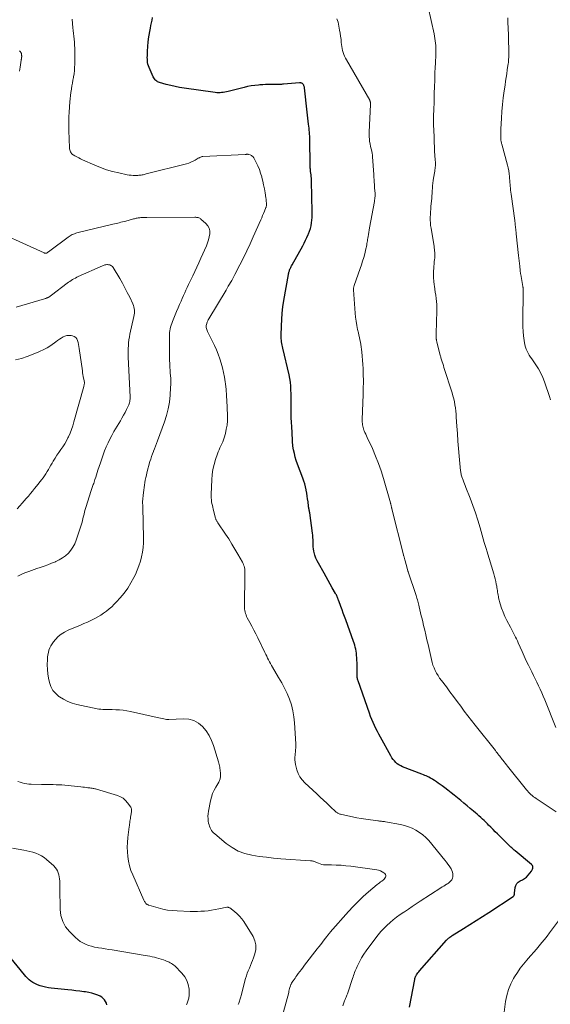
# Model space of a CAD drawing. Units: feet. Extents: x 1990000 to 1995033, y 525000 to 530007.
# Drawn here: x 1990942 to 1991086, y 527384 to 527652 of the extents above; entities that cross this region are included whole.
import ezdxf

# ---------------------------------------------------------------- set-up
doc = ezdxf.new("R2010")
doc.units = ezdxf.units.FT
doc.header["$LTSCALE"] = 100
doc.header["$MEASUREMENT"] = 0
doc.layers.add('CONTOUR INDEX', color=32, linetype='Continuous', lineweight=25)
doc.layers.add('CONTOUR INTERMEDIATE', color=40, linetype='Continuous', lineweight=15)

msp = doc.modelspace()

# ---------------------------------------------------------------- linework, layer by layer
at = {"layer": 'CONTOUR INDEX', "flags": 128}
for points, elevation in [([(1991047.61, 527383.47), (1991049, 527391), (1991049.02, 527391.12), (1991049.05, 527391.24), (1991049.07, 527391.36), (1991049.1, 527391.47), (1991049.14, 527391.59), (1991049.18, 527391.7), (1991049.24, 527391.81), (1991049.3, 527391.91), (1991049.53, 527392.28), (1991049.71, 527392.57), (1991049.9, 527392.84), (1991050.11, 527393.11), (1991050.33, 527393.37), (1991057.64, 527401.67), (1991057.82, 527401.86), (1991057.99, 527402.04), (1991058.18, 527402.21), (1991058.38, 527402.37), (1991058.58, 527402.52), (1991058.79, 527402.67), (1991059, 527402.82), (1991059.21, 527402.95), (1991062.27, 527404.85), (1991064.01, 527405.94), (1991065.75, 527407.04), (1991067.47, 527408.15), (1991069.19, 527409.28), (1991075.75, 527413.6), (1991075.81, 527413.64), (1991075.86, 527413.68), (1991075.91, 527413.72), (1991075.95, 527413.77), (1991075.99, 527413.82), (1991076.03, 527413.87), (1991076.05, 527413.93), (1991076.07, 527413.99), (1991076.09, 527414.07), (1991076.11, 527414.18), (1991076.13, 527414.28), (1991076.15, 527414.39), (1991076.16, 527414.49), (1991076.3, 527416.01), (1991076.47, 527416.61), (1991076.74, 527417.12), (1991077.17, 527417.52), (1991077.7, 527417.84), (1991078.31, 527418.12), (1991078.87, 527418.46), (1991079.37, 527418.89), (1991079.83, 527419.37), (1991080.74, 527420.5), (1991080.87, 527420.69), (1991080.97, 527420.88), (1991081.06, 527421.08), (1991081.12, 527421.29), (1991081.16, 527421.48), (1991081.17, 527421.6), (1991081.17, 527421.72), (1991081.13, 527421.84), (1991081.08, 527421.95), (1991081.01, 527422.05), (1991080.93, 527422.15), (1991080.85, 527422.24), (1991080.75, 527422.33), (1991076.31, 527426.05), (1991076.08, 527426.24), (1991075.85, 527426.43), (1991075.63, 527426.63), (1991075.4, 527426.82), (1991075.18, 527427.02), (1991074.96, 527427.22), (1991074.75, 527427.43), (1991074.53, 527427.63), (1991071.5, 527430.63), (1991070.9, 527431.23), (1991070.3, 527431.83), (1991069.7, 527432.43), (1991069.11, 527433.04), (1991068.82, 527433.34), (1991068.37, 527433.8), (1991067.91, 527434.25), (1991067.44, 527434.69), (1991066.96, 527435.13), (1991066.48, 527435.56), (1991066, 527435.99), (1991065.51, 527436.41), (1991065.01, 527436.82), (1991064.11, 527437.58), (1991063.25, 527438.29), (1991062.38, 527439.01), (1991061.52, 527439.72), (1991060.66, 527440.43), (1991060.61, 527440.47), (1991059.77, 527441.15), (1991058.91, 527441.83), (1991058.05, 527442.5), (1991057.18, 527443.15), (1991056.47, 527443.68), (1991055.94, 527444.06), (1991055.42, 527444.43), (1991054.89, 527444.8), (1991054.35, 527445.16), (1991053.97, 527445.42), (1991053.62, 527445.64), (1991053.26, 527445.85), (1991052.89, 527446.04), (1991052.52, 527446.23), (1991052.14, 527446.4), (1991051.76, 527446.57), (1991051.37, 527446.73), (1991050.98, 527446.88), (1991045.72, 527448.93), (1991045.22, 527449.16), (1991044.73, 527449.43), (1991044.28, 527449.75), (1991043.86, 527450.1), (1991043.47, 527450.5), (1991043.11, 527450.92), (1991042.79, 527451.38), (1991042.5, 527451.85), (1991039.7, 527456.96), (1991039.27, 527457.75), (1991038.86, 527458.55), (1991038.46, 527459.35), (1991038.07, 527460.16), (1991037.7, 527460.97), (1991037.34, 527461.79), (1991037.02, 527462.63), (1991036.71, 527463.47), (1991033.63, 527472.26), (1991033.55, 527472.49), (1991033.49, 527472.72), (1991033.44, 527472.96), (1991033.4, 527473.2), (1991033.37, 527473.45), (1991033.35, 527473.69), (1991033.34, 527473.93), (1991033.34, 527474.18), (1991033.35, 527474.61), (1991033.36, 527475.07), (1991033.36, 527475.53), (1991033.35, 527476), (1991033.34, 527476.46), (1991033.25, 527478.68), (1991033.22, 527479.23), (1991033.16, 527479.79), (1991033.08, 527480.34), (1991032.97, 527480.89), (1991032.84, 527481.43), (1991032.7, 527481.97), (1991032.54, 527482.51), (1991032.36, 527483.04), (1991030.24, 527488.94), (1991029.92, 527489.84), (1991029.59, 527490.73), (1991029.26, 527491.63), (1991028.93, 527492.52), (1991028.35, 527494.08), (1991028.3, 527494.19), (1991028.26, 527494.3), (1991028.22, 527494.42), (1991028.18, 527494.53), (1991028.12, 527494.73), (1991028.11, 527494.74), (1991028.11, 527494.76), (1991028.1, 527494.78), (1991028.1, 527494.79), (1991028.08, 527494.86), (1991028.07, 527494.87), (1991028.07, 527494.89), (1991028.06, 527494.9), (1991028.05, 527494.92), (1991027.89, 527495.29), (1991027.8, 527495.48), (1991027.7, 527495.68), (1991027.6, 527495.87), (1991027.5, 527496.06), (1991026.59, 527497.66), (1991026.04, 527498.65), (1991025.48, 527499.63), (1991024.91, 527500.62), (1991024.35, 527501.6), (1991022.81, 527504.29), (1991022.45, 527505), (1991022.13, 527505.72), (1991021.89, 527506.47), (1991021.69, 527507.24), (1991021.61, 527507.59), (1991021.51, 527508.2), (1991021.42, 527508.82), (1991021.38, 527509.43), (1991021.36, 527510.06), (1991021.35, 527510.68), (1991021.32, 527511.3), (1991021.27, 527511.92), (1991021.2, 527512.54), (1991020.45, 527518.03), (1991020.41, 527518.26), (1991020.38, 527518.49), (1991020.33, 527518.72), (1991020.28, 527518.95), (1991020.23, 527519.17), (1991020.19, 527519.4), (1991020.15, 527519.63), (1991020.12, 527519.86), (1991019.99, 527521), (1991019.89, 527521.8), (1991019.78, 527522.6), (1991019.66, 527523.39), (1991019.52, 527524.18), (1991019.51, 527524.25), (1991019.34, 527525.07), (1991019.14, 527525.89), (1991018.89, 527526.69), (1991018.61, 527527.48), (1991017.14, 527531.29), (1991016.81, 527532.24), (1991016.52, 527533.19), (1991016.28, 527534.16), (1991016.09, 527535.14), (1991015.91, 527536.19), (1991015.85, 527536.65), (1991015.79, 527537.12), (1991015.76, 527537.59), (1991015.75, 527538.06), (1991015.74, 527538.53), (1991015.72, 527538.99), (1991015.7, 527539.46), (1991015.67, 527539.93), (1991015.56, 527541.44), (1991015.49, 527542.67), (1991015.44, 527543.9), (1991015.41, 527545.12), (1991015.4, 527546.35), (1991015.4, 527547.3), (1991015.4, 527548.34), (1991015.39, 527549.39), (1991015.38, 527550.43), (1991015.36, 527551.48), (1991015.31, 527552.52), (1991015.21, 527553.56), (1991015.05, 527554.59), (1991014.85, 527555.61), (1991013.17, 527562.86), (1991013.08, 527563.28), (1991012.99, 527563.71), (1991012.9, 527564.13), (1991012.82, 527564.56), (1991012.76, 527564.99), (1991012.71, 527565.42), (1991012.69, 527565.85), (1991012.69, 527566.29), (1991012.76, 527568.89), (1991012.84, 527570.63), (1991012.97, 527572.36), (1991013.18, 527574.08), (1991013.44, 527575.8), (1991014.68, 527582.93), (1991014.72, 527583.13), (1991014.76, 527583.33), (1991014.81, 527583.53), (1991014.86, 527583.73), (1991014.92, 527583.93), (1991014.99, 527584.13), (1991015.06, 527584.32), (1991015.15, 527584.51), (1991015.19, 527584.6), (1991015.3, 527584.83), (1991015.42, 527585.06), (1991015.54, 527585.29), (1991015.66, 527585.51), (1991018.55, 527590.68), (1991018.96, 527591.45), (1991019.35, 527592.22), (1991019.71, 527593.01), (1991020.06, 527593.8), (1991020.14, 527593.98), (1991020.41, 527594.7), (1991020.64, 527595.43), (1991020.81, 527596.17), (1991020.94, 527596.93), (1991021.03, 527597.69), (1991021.1, 527598.45), (1991021.12, 527599.22), (1991021.13, 527599.99), (1991020.96, 527608.35), (1991020.95, 527608.56), (1991020.94, 527608.78), (1991020.93, 527609), (1991020.91, 527609.21), (1991020.89, 527609.43), (1991020.86, 527609.64), (1991020.84, 527609.86), (1991020.81, 527610.07), (1991020.7, 527610.94), (1991020.67, 527611.24), (1991020.64, 527611.54), (1991020.61, 527611.84), (1991020.59, 527612.14), (1991020.57, 527612.44), (1991020.56, 527612.74), (1991020.55, 527613.04), (1991020.55, 527613.35), (1991020.5, 527618.94), (1991020.5, 527619.48), (1991020.48, 527620.02), (1991020.46, 527620.57), (1991020.43, 527621.11), (1991020.39, 527621.65), (1991020.35, 527622.19), (1991020.29, 527622.73), (1991020.23, 527623.27), (1991020.16, 527623.83), (1991020.05, 527624.65), (1991019.95, 527625.47), (1991019.86, 527626.29), (1991019.76, 527627.12), (1991019.03, 527633.74), (1991019, 527633.93), (1991018.96, 527634.12), (1991018.9, 527634.3), (1991018.82, 527634.48), (1991018.8, 527634.52), (1991018.71, 527634.66), (1991018.61, 527634.79), (1991018.48, 527634.89), (1991018.33, 527634.98), (1991018.17, 527635.03), (1991018.01, 527635.08), (1991017.84, 527635.09), (1991017.67, 527635.09), (1991013.36, 527634.72), (1991013.07, 527634.69), (1991012.78, 527634.67), (1991012.49, 527634.66), (1991012.2, 527634.64), (1991011.91, 527634.64), (1991011.62, 527634.63), (1991011.33, 527634.63), (1991011.04, 527634.63), (1991010.04, 527634.63), (1991009.25, 527634.62), (1991008.47, 527634.6), (1991007.68, 527634.56), (1991006.89, 527634.5), (1991006.5, 527634.47), (1991005.52, 527634.36), (1991004.55, 527634.22), (1991003.58, 527634.04), (1991002.62, 527633.82), (1990998.25, 527632.73), (1990997.82, 527632.63), (1990997.39, 527632.54), (1990996.95, 527632.47), (1990996.51, 527632.41), (1990996.07, 527632.37), (1990995.64, 527632.36), (1990995.2, 527632.38), (1990994.76, 527632.42), (1990986.28, 527633.64), (1990985.06, 527633.84), (1990983.85, 527634.07), (1990982.65, 527634.35), (1990981.45, 527634.65), (1990979.65, 527635.15), (1990979.37, 527635.25), (1990979.1, 527635.37), (1990978.85, 527635.53), (1990978.61, 527635.71), (1990978.4, 527635.93), (1990978.21, 527636.16), (1990978.05, 527636.41), (1990977.91, 527636.67), (1990976.77, 527639.28), (1990976.6, 527639.71), (1990976.47, 527640.14), (1990976.38, 527640.59), (1990976.33, 527641.05), (1990976.31, 527641.51), (1990976.29, 527641.98), (1990976.3, 527642.44), (1990976.31, 527642.9), (1990976.32, 527643.03), (1990976.35, 527643.56), (1990976.38, 527644.09), (1990976.42, 527644.62), (1990976.47, 527645.15), (1990976.54, 527646.08), (1990976.65, 527647.07), (1990976.78, 527648.05), (1990976.95, 527649.03), (1990977.15, 527650), (1990977.29, 527650.65), (1990977.45, 527651.39), (1990977.6, 527652.13), (1990977.74, 527652.88)], 960), ([(1990965.31, 527384.07), (1990965.15, 527384.57), (1990964.93, 527385.05), (1990964.63, 527385.48), (1990964.29, 527385.86), (1990963.88, 527386.17), (1990963.43, 527386.43), (1990962.82, 527386.71), (1990962.02, 527387.03), (1990961.2, 527387.3), (1990960.36, 527387.49), (1990959.51, 527387.63), (1990959.04, 527387.68), (1990957.94, 527387.81), (1990956.84, 527387.93), (1990955.75, 527388.06), (1990954.65, 527388.18), (1990950.16, 527388.67), (1990949.39, 527388.78), (1990948.63, 527388.91), (1990947.88, 527389.09), (1990947.13, 527389.3), (1990946.84, 527389.4), (1990946.26, 527389.61), (1990945.7, 527389.87), (1990945.16, 527390.18), (1990944.65, 527390.53), (1990944.17, 527390.92), (1990943.71, 527391.33), (1990943.28, 527391.78), (1990942.87, 527392.25), (1990935.16, 527401.63)], 940)]:
    msp.add_lwpolyline(points, dxfattribs=dict(at, elevation=elevation))
at = {"layer": 'CONTOUR INTERMEDIATE', "flags": 128}
for points, elevation in [([(1991087.43, 527459.63), (1991084.35, 527467.15), (1991083.95, 527468.11), (1991083.54, 527469.07), (1991083.11, 527470.02), (1991082.68, 527470.97), (1991082.23, 527471.91), (1991081.78, 527472.84), (1991081.32, 527473.78), (1991080.85, 527474.71), (1991080.55, 527475.31), (1991079.94, 527476.55), (1991079.35, 527477.79), (1991078.77, 527479.04), (1991078.2, 527480.29), (1991077.16, 527482.62), (1991076.92, 527483.16), (1991076.66, 527483.7), (1991076.4, 527484.23), (1991076.14, 527484.77), (1991075.86, 527485.3), (1991075.59, 527485.82), (1991075.31, 527486.35), (1991075.04, 527486.88), (1991074.07, 527488.72), (1991073.53, 527489.83), (1991073.04, 527490.95), (1991072.63, 527492.1), (1991072.27, 527493.27), (1991071.84, 527494.86), (1991071.75, 527495.26), (1991071.66, 527495.65), (1991071.6, 527496.05), (1991071.54, 527496.46), (1991071.5, 527496.86), (1991071.44, 527497.27), (1991071.38, 527497.67), (1991071.31, 527498.07), (1991071.2, 527498.66), (1991071.06, 527499.35), (1991070.91, 527500.04), (1991070.73, 527500.72), (1991070.53, 527501.4), (1991068.59, 527507.73), (1991068.51, 527508.01), (1991068.42, 527508.28), (1991068.34, 527508.56), (1991068.26, 527508.83), (1991068.18, 527509.11), (1991068.1, 527509.38), (1991068.02, 527509.66), (1991067.94, 527509.93), (1991066.79, 527513.98), (1991066.19, 527516), (1991065.54, 527518.01), (1991064.84, 527520), (1991064.1, 527521.98), (1991062.93, 527524.95), (1991062.74, 527525.44), (1991062.55, 527525.92), (1991062.36, 527526.4), (1991062.16, 527526.88), (1991061.98, 527527.34), (1991061.88, 527527.59), (1991061.79, 527527.85), (1991061.72, 527528.11), (1991061.66, 527528.37), (1991061.61, 527528.63), (1991061.56, 527528.9), (1991061.53, 527529.17), (1991061.5, 527529.43), (1991061.13, 527533.48), (1991060.95, 527535.52), (1991060.78, 527537.57), (1991060.63, 527539.61), (1991060.48, 527541.66), (1991060.32, 527544.08), (1991060.25, 527544.92), (1991060.17, 527545.75), (1991060.06, 527546.58), (1991059.95, 527547.41), (1991059.8, 527548.23), (1991059.63, 527549.05), (1991059.42, 527549.86), (1991059.19, 527550.66), (1991056.97, 527557.63), (1991056.8, 527558.14), (1991056.64, 527558.65), (1991056.48, 527559.17), (1991056.32, 527559.68), (1991056.14, 527560.25), (1991056.07, 527560.48), (1991056, 527560.71), (1991055.94, 527560.95), (1991055.87, 527561.18), (1991055.01, 527564.55), (1991054.98, 527564.68), (1991054.95, 527564.81), (1991054.93, 527564.95), (1991054.9, 527565.08), (1991054.89, 527565.22), (1991054.87, 527565.35), (1991054.87, 527565.49), (1991054.86, 527565.62), (1991054.86, 527565.84), (1991054.86, 527566.09), (1991054.86, 527566.33), (1991054.86, 527566.58), (1991054.87, 527566.82), (1991055, 527573.05), (1991055, 527573.9), (1991054.98, 527574.74), (1991054.91, 527575.58), (1991054.83, 527576.41), (1991054.72, 527577.25), (1991054.6, 527578.08), (1991054.49, 527578.92), (1991054.37, 527579.76), (1991054.32, 527580.12), (1991054.21, 527581.05), (1991054.14, 527581.99), (1991054.13, 527582.93), (1991054.16, 527583.87), (1991054.2, 527584.55), (1991054.24, 527585.15), (1991054.28, 527585.75), (1991054.33, 527586.35), (1991054.39, 527586.95), (1991054.44, 527587.34), (1991054.47, 527587.74), (1991054.49, 527588.14), (1991054.48, 527588.54), (1991054.46, 527588.94), (1991054.43, 527589.34), (1991054.39, 527589.74), (1991054.33, 527590.14), (1991054.27, 527590.54), (1991053.44, 527595.5), (1991053.34, 527596.24), (1991053.27, 527596.99), (1991053.24, 527597.73), (1991053.24, 527598.48), (1991053.28, 527599.23), (1991053.32, 527599.98), (1991053.37, 527600.73), (1991053.43, 527601.48), (1991053.62, 527603.58), (1991053.67, 527604.28), (1991053.73, 527604.97), (1991053.77, 527605.67), (1991053.81, 527606.37), (1991053.85, 527607.07), (1991053.92, 527607.77), (1991054.01, 527608.46), (1991054.12, 527609.15), (1991054.45, 527611.02), (1991054.51, 527611.38), (1991054.56, 527611.75), (1991054.6, 527612.12), (1991054.63, 527612.49), (1991054.64, 527612.87), (1991054.64, 527613.24), (1991054.63, 527613.61), (1991054.6, 527613.98), (1991054.56, 527614.41), (1991054.51, 527615), (1991054.47, 527615.59), (1991054.43, 527616.18), (1991054.4, 527616.77), (1991054.17, 527622.77), (1991054.16, 527623.03), (1991054.15, 527623.3), (1991054.14, 527623.56), (1991054.14, 527623.82), (1991054.13, 527624.09), (1991054.13, 527624.35), (1991054.13, 527624.62), (1991054.13, 527624.88), (1991054.14, 527625.3), (1991054.14, 527625.78), (1991054.15, 527626.25), (1991054.16, 527626.73), (1991054.17, 527627.2), (1991054.26, 527630.45), (1991054.31, 527632.24), (1991054.37, 527634.02), (1991054.44, 527635.81), (1991054.52, 527637.59), (1991054.61, 527639.42), (1991054.65, 527640.29), (1991054.68, 527641.16), (1991054.71, 527642.03), (1991054.75, 527642.91), (1991054.76, 527643.39), (1991054.77, 527644.02), (1991054.76, 527644.65), (1991054.72, 527645.28), (1991054.67, 527645.9), (1991054.59, 527646.53), (1991054.5, 527647.15), (1991054.39, 527647.77), (1991054.26, 527648.38), (1991052.64, 527655.72)], 968), ([(1991029.46, 527383.8), (1991029.85, 527384.93), (1991029.96, 527385.24), (1991030.08, 527385.54), (1991030.2, 527385.85), (1991030.33, 527386.15), (1991030.46, 527386.45), (1991030.58, 527386.75), (1991030.69, 527387.06), (1991030.8, 527387.37), (1991032.12, 527391.29), (1991032.26, 527391.7), (1991032.4, 527392.11), (1991032.53, 527392.51), (1991032.67, 527392.92), (1991032.81, 527393.32), (1991032.96, 527393.72), (1991033.14, 527394.12), (1991033.32, 527394.5), (1991034, 527395.84), (1991034.56, 527396.87), (1991035.15, 527397.88), (1991035.81, 527398.85), (1991036.5, 527399.8), (1991039.09, 527403.13), (1991039.83, 527404.03), (1991040.6, 527404.89), (1991041.43, 527405.71), (1991042.29, 527406.5), (1991043.19, 527407.25), (1991044.1, 527407.97), (1991045.05, 527408.66), (1991046.01, 527409.32), (1991046.21, 527409.46), (1991047.28, 527410.17), (1991048.36, 527410.88), (1991049.44, 527411.58), (1991050.52, 527412.29), (1991056.14, 527415.95), (1991056.52, 527416.2), (1991056.9, 527416.44), (1991057.29, 527416.69), (1991057.67, 527416.93), (1991057.92, 527417.09), (1991058.17, 527417.26), (1991058.42, 527417.44), (1991058.65, 527417.64), (1991058.87, 527417.85), (1991059.06, 527418.09), (1991059.2, 527418.34), (1991059.29, 527418.61), (1991059.34, 527418.91), (1991059.36, 527419.27), (1991059.35, 527419.75), (1991059.28, 527420.22), (1991059.12, 527420.66), (1991058.91, 527421.09), (1991058.74, 527421.36), (1991058.39, 527421.91), (1991058.03, 527422.44), (1991057.64, 527422.96), (1991057.23, 527423.47), (1991052.81, 527428.8), (1991052.03, 527429.63), (1991051.21, 527430.39), (1991050.3, 527431.06), (1991049.34, 527431.66), (1991048.33, 527432.16), (1991047.28, 527432.59), (1991046.2, 527432.92), (1991045.1, 527433.18), (1991041.06, 527433.93), (1991040.79, 527433.98), (1991040.53, 527434.02), (1991040.26, 527434.05), (1991040, 527434.08), (1991039.73, 527434.11), (1991039.47, 527434.14), (1991039.2, 527434.17), (1991038.94, 527434.2), (1991035.7, 527434.65), (1991034.49, 527434.83), (1991033.27, 527435.04), (1991032.07, 527435.27), (1991030.86, 527435.52), (1991028.82, 527435.98), (1991028.64, 527436.03), (1991028.47, 527436.08), (1991028.3, 527436.16), (1991028.14, 527436.24), (1991027.98, 527436.33), (1991027.83, 527436.44), (1991027.69, 527436.55), (1991027.55, 527436.67), (1991026, 527438.12), (1991025.09, 527438.97), (1991024.18, 527439.82), (1991023.27, 527440.67), (1991022.36, 527441.52), (1991019.12, 527444.55), (1991018.41, 527445.33), (1991017.8, 527446.17), (1991017.32, 527447.1), (1991016.95, 527448.08), (1991016.73, 527448.84), (1991016.57, 527449.5), (1991016.47, 527450.16), (1991016.43, 527450.83), (1991016.45, 527451.51), (1991016.49, 527452.11), (1991016.52, 527452.49), (1991016.56, 527452.87), (1991016.59, 527453.25), (1991016.63, 527453.63), (1991016.65, 527454.01), (1991016.67, 527454.39), (1991016.67, 527454.77), (1991016.66, 527455.15), (1991016.35, 527460.88), (1991016.18, 527462.53), (1991015.91, 527464.15), (1991015.48, 527465.74), (1991014.95, 527467.3), (1991014.3, 527468.83), (1991013.6, 527470.33), (1991012.83, 527471.8), (1991012.01, 527473.25), (1991010.33, 527476.02), (1991010.05, 527476.5), (1991009.78, 527476.99), (1991009.51, 527477.48), (1991009.26, 527477.98), (1991009.01, 527478.48), (1991008.76, 527478.98), (1991008.52, 527479.48), (1991008.27, 527479.99), (1991006.31, 527484.02), (1991005.8, 527485.07), (1991005.27, 527486.11), (1991004.74, 527487.14), (1991004.19, 527488.16), (1991003.48, 527489.48), (1991003.29, 527489.85), (1991003.13, 527490.23), (1991003, 527490.62), (1991002.88, 527491.02), (1991002.8, 527491.43), (1991002.74, 527491.84), (1991002.71, 527492.25), (1991002.7, 527492.67), (1991002.74, 527495.15), (1991002.76, 527496.35), (1991002.78, 527497.54), (1991002.8, 527498.74), (1991002.82, 527499.94), (1991002.85, 527501.53), (1991002.84, 527501.93), (1991002.82, 527502.33), (1991002.77, 527502.73), (1991002.7, 527503.13), (1991002.61, 527503.52), (1991002.48, 527503.9), (1991002.33, 527504.27), (1991002.15, 527504.63), (1991000.95, 527506.75), (1991000.13, 527508.15), (1990999.29, 527509.54), (1990998.42, 527510.91), (1990997.53, 527512.27), (1990995.43, 527515.35), (1990995.34, 527515.5), (1990995.25, 527515.64), (1990995.17, 527515.79), (1990995.09, 527515.95), (1990995.02, 527516.1), (1990994.96, 527516.26), (1990994.91, 527516.43), (1990994.86, 527516.59), (1990994.21, 527519.06), (1990994.09, 527519.55), (1990993.98, 527520.05), (1990993.88, 527520.56), (1990993.78, 527521.06), (1990993.72, 527521.57), (1990993.67, 527522.08), (1990993.65, 527522.59), (1990993.66, 527523.1), (1990993.82, 527527.06), (1990993.94, 527528.46), (1990994.14, 527529.85), (1990994.46, 527531.21), (1990994.85, 527532.55), (1990995.38, 527534.11), (1990995.58, 527534.66), (1990995.8, 527535.21), (1990996.05, 527535.74), (1990996.31, 527536.27), (1990996.56, 527536.8), (1990996.8, 527537.34), (1990997, 527537.89), (1990997.18, 527538.45), (1990997.51, 527539.61), (1990997.78, 527540.77), (1990997.98, 527541.93), (1990998.08, 527543.11), (1990998.1, 527544.29), (1990998.03, 527546.87), (1990997.96, 527548.44), (1990997.86, 527550), (1990997.72, 527551.57), (1990997.54, 527553.13), (1990997.47, 527553.67), (1990997.28, 527554.96), (1990997.05, 527556.23), (1990996.75, 527557.5), (1990996.42, 527558.75), (1990996.03, 527559.99), (1990995.59, 527561.21), (1990995.09, 527562.41), (1990994.55, 527563.59), (1990992.67, 527567.41), (1990992.56, 527567.68), (1990992.46, 527567.94), (1990992.39, 527568.22), (1990992.34, 527568.5), (1990992.32, 527568.78), (1990992.33, 527569.06), (1990992.38, 527569.34), (1990992.45, 527569.61), (1990992.47, 527569.67), (1990992.58, 527569.97), (1990992.71, 527570.26), (1990992.85, 527570.54), (1990993.01, 527570.82), (1990997.7, 527578.66), (1990998.01, 527579.18), (1990998.32, 527579.71), (1990998.63, 527580.24), (1990998.94, 527580.77), (1990999.24, 527581.3), (1990999.54, 527581.83), (1990999.83, 527582.37), (1991000.11, 527582.91), (1991001.49, 527585.56), (1991002.45, 527587.44), (1991003.37, 527589.33), (1991004.26, 527591.24), (1991005.12, 527593.17), (1991007.13, 527597.75), (1991007.39, 527598.35), (1991007.64, 527598.95), (1991007.89, 527599.55), (1991008.14, 527600.16), (1991008.55, 527601.18), (1991008.58, 527601.28), (1991008.61, 527601.37), (1991008.64, 527601.46), (1991008.66, 527601.56), (1991008.68, 527601.66), (1991008.69, 527601.76), (1991008.69, 527601.85), (1991008.69, 527601.95), (1991008.66, 527602.42), (1991008.64, 527602.75), (1991008.61, 527603.08), (1991008.58, 527603.41), (1991008.53, 527603.74), (1991008.31, 527605.18), (1991008.13, 527606.23), (1991007.93, 527607.27), (1991007.7, 527608.31), (1991007.45, 527609.34), (1991007.4, 527609.53), (1991007.1, 527610.53), (1991006.76, 527611.51), (1991006.35, 527612.46), (1991005.9, 527613.4), (1991005.27, 527614.63), (1991005.08, 527614.91), (1991004.85, 527615.15), (1991004.58, 527615.32), (1991004.27, 527615.45), (1991003.81, 527615.59), (1991003.7, 527615.61), (1991003.59, 527615.63), (1991003.48, 527615.63), (1991003.36, 527615.63), (1991003.25, 527615.62), (1991003.14, 527615.61), (1991003.03, 527615.61), (1991002.91, 527615.6), (1990991.4, 527615.01), (1990991.23, 527615), (1990991.07, 527614.96), (1990990.91, 527614.92), (1990990.75, 527614.85), (1990990.6, 527614.78), (1990990.45, 527614.7), (1990990.3, 527614.62), (1990990.15, 527614.53), (1990989.33, 527614.04), (1990988.76, 527613.74), (1990988.17, 527613.47), (1990987.57, 527613.25), (1990986.95, 527613.06), (1990976.02, 527610.28), (1990975.73, 527610.21), (1990975.44, 527610.14), (1990975.16, 527610.08), (1990974.87, 527610.03), (1990974.58, 527609.98), (1990974.28, 527609.94), (1990973.99, 527609.92), (1990973.7, 527609.9), (1990973.03, 527609.88), (1990972.47, 527609.89), (1990971.91, 527609.92), (1990971.35, 527609.99), (1990970.8, 527610.08), (1990968.52, 527610.55), (1990966.85, 527610.95), (1990965.2, 527611.43), (1990963.59, 527612.01), (1990961.99, 527612.66), (1990958.65, 527614.16), (1990958.14, 527614.4), (1990957.63, 527614.65), (1990957.12, 527614.91), (1990956.62, 527615.18), (1990956.14, 527615.45), (1990955.91, 527615.61), (1990955.7, 527615.8), (1990955.54, 527616.02), (1990955.39, 527616.26), (1990955.29, 527616.53), (1990955.21, 527616.81), (1990955.16, 527617.09), (1990955.13, 527617.37), (1990954.96, 527622.15), (1990954.93, 527623.38), (1990954.93, 527624.62), (1990954.97, 527625.85), (1990955.03, 527627.08), (1990955.21, 527629.92), (1990955.28, 527630.77), (1990955.37, 527631.62), (1990955.49, 527632.47), (1990955.63, 527633.32), (1990955.65, 527633.43), (1990955.79, 527634.22), (1990955.93, 527635), (1990956.07, 527635.79), (1990956.21, 527636.57), (1990956.23, 527636.7), (1990956.36, 527637.55), (1990956.47, 527638.41), (1990956.53, 527639.27), (1990956.56, 527640.13), (1990956.58, 527642.95), (1990956.58, 527643.75), (1990956.56, 527644.55), (1990956.52, 527645.35), (1990956.46, 527646.14), (1990956.38, 527646.94), (1990956.31, 527647.74), (1990956.23, 527648.54), (1990956.16, 527649.33), (1990956.08, 527650.08), (1990955.96, 527651.25), (1990955.82, 527652.41)], 956), ([(1991087.5, 527436.61), (1991082.03, 527440.24), (1991081.66, 527440.5), (1991081.3, 527440.77), (1991080.96, 527441.06), (1991080.62, 527441.35), (1991080.29, 527441.66), (1991079.98, 527441.98), (1991079.68, 527442.32), (1991079.39, 527442.66), (1991074.25, 527449.08), (1991073.93, 527449.48), (1991073.61, 527449.88), (1991073.3, 527450.29), (1991072.99, 527450.69), (1991072.83, 527450.9), (1991072.6, 527451.2), (1991072.36, 527451.5), (1991072.13, 527451.8), (1991071.89, 527452.1), (1991071.65, 527452.4), (1991071.42, 527452.7), (1991071.18, 527453), (1991070.94, 527453.3), (1991065.49, 527460.19), (1991064.48, 527461.48), (1991063.48, 527462.77), (1991062.5, 527464.08), (1991061.52, 527465.39), (1991060.55, 527466.71), (1991059.58, 527468.02), (1991058.59, 527469.33), (1991057.61, 527470.64), (1991056.25, 527472.41), (1991055.79, 527473.06), (1991055.36, 527473.72), (1991054.96, 527474.4), (1991054.58, 527475.1), (1991054.26, 527475.82), (1991053.97, 527476.56), (1991053.73, 527477.31), (1991053.54, 527478.08), (1991052.63, 527482.18), (1991052.34, 527483.48), (1991052.04, 527484.78), (1991051.74, 527486.08), (1991051.43, 527487.37), (1991051.2, 527488.32), (1991051, 527489.14), (1991050.8, 527489.96), (1991050.61, 527490.79), (1991050.41, 527491.61), (1991050.2, 527492.49), (1991050.11, 527492.87), (1991050.02, 527493.25), (1991049.92, 527493.63), (1991049.83, 527494), (1991049.73, 527494.38), (1991049.62, 527494.76), (1991049.51, 527495.13), (1991049.39, 527495.5), (1991047.22, 527502.01), (1991047.21, 527502.03), (1991047.21, 527502.05), (1991047.2, 527502.07), (1991047.19, 527502.08), (1991047.17, 527502.16), (1991047.17, 527502.18), (1991047.16, 527502.2), (1991047.15, 527502.22), (1991047.15, 527502.24), (1991046.88, 527503.21), (1991046.74, 527503.72), (1991046.6, 527504.22), (1991046.46, 527504.72), (1991046.32, 527505.23), (1991046.01, 527506.34), (1991046, 527506.36), (1991046, 527506.38), (1991045.99, 527506.4), (1991045.98, 527506.42), (1991045.96, 527506.5), (1991045.96, 527506.53), (1991045.95, 527506.55), (1991045.95, 527506.57), (1991045.94, 527506.59), (1991042.79, 527519.15), (1991042.76, 527519.26), (1991042.74, 527519.37), (1991042.71, 527519.48), (1991042.69, 527519.59), (1991042.67, 527519.7), (1991042.64, 527519.81), (1991042.62, 527519.92), (1991042.6, 527520.04), (1991042.58, 527520.13), (1991042.54, 527520.29), (1991042.5, 527520.45), (1991042.46, 527520.61), (1991042.42, 527520.76), (1991040.54, 527527.34), (1991039.89, 527529.42), (1991039.18, 527531.48), (1991038.38, 527533.5), (1991037.51, 527535.5), (1991036.09, 527538.58), (1991035.89, 527539.02), (1991035.69, 527539.46), (1991035.49, 527539.9), (1991035.3, 527540.34), (1991035.2, 527540.56), (1991035.07, 527540.9), (1991034.96, 527541.24), (1991034.88, 527541.6), (1991034.82, 527541.95), (1991034.78, 527542.32), (1991034.76, 527542.68), (1991034.75, 527543.04), (1991034.75, 527543.41), (1991034.98, 527550.25), (1991035.01, 527551.27), (1991035.03, 527552.28), (1991035.04, 527553.3), (1991035.05, 527554.31), (1991035.03, 527555.33), (1991035, 527556.34), (1991034.95, 527557.35), (1991034.88, 527558.37), (1991034.61, 527561.86), (1991034.54, 527562.52), (1991034.46, 527563.18), (1991034.36, 527563.83), (1991034.23, 527564.48), (1991034.1, 527565.13), (1991033.96, 527565.78), (1991033.83, 527566.43), (1991033.69, 527567.07), (1991033.49, 527567.96), (1991033.28, 527569.06), (1991033.09, 527570.16), (1991032.95, 527571.27), (1991032.84, 527572.38), (1991032.33, 527578.7), (1991032.33, 527578.86), (1991032.33, 527579.01), (1991032.35, 527579.17), (1991032.38, 527579.32), (1991032.41, 527579.47), (1991032.45, 527579.63), (1991032.5, 527579.78), (1991032.55, 527579.93), (1991034.19, 527584.53), (1991034.53, 527585.52), (1991034.85, 527586.52), (1991035.14, 527587.52), (1991035.41, 527588.54), (1991035.74, 527589.85), (1991035.82, 527590.21), (1991035.9, 527590.57), (1991035.97, 527590.94), (1991036.03, 527591.31), (1991036.09, 527591.67), (1991036.15, 527592.04), (1991036.2, 527592.41), (1991036.26, 527592.78), (1991036.33, 527593.23), (1991036.43, 527593.82), (1991036.53, 527594.41), (1991036.63, 527595), (1991036.73, 527595.59), (1991038.05, 527602.81), (1991038.11, 527603.15), (1991038.16, 527603.49), (1991038.19, 527603.83), (1991038.22, 527604.17), (1991038.23, 527604.51), (1991038.23, 527604.86), (1991038.22, 527605.2), (1991038.2, 527605.54), (1991038.1, 527606.69), (1991038.06, 527607.12), (1991038.03, 527607.54), (1991038, 527607.97), (1991037.98, 527608.4), (1991037.96, 527608.82), (1991037.93, 527609.25), (1991037.91, 527609.68), (1991037.88, 527610.11), (1991037.55, 527614.91), (1991037.5, 527615.41), (1991037.44, 527615.9), (1991037.34, 527616.39), (1991037.23, 527616.88), (1991037.1, 527617.36), (1991036.99, 527617.85), (1991036.89, 527618.34), (1991036.8, 527618.83), (1991036.75, 527619.12), (1991036.67, 527619.75), (1991036.61, 527620.39), (1991036.59, 527621.04), (1991036.61, 527621.68), (1991037.01, 527629.22), (1991037.01, 527629.36), (1991037, 527629.5), (1991036.99, 527629.64), (1991036.96, 527629.78), (1991036.93, 527629.92), (1991036.88, 527630.06), (1991036.83, 527630.19), (1991036.76, 527630.32), (1991030.46, 527641.32), (1991030.2, 527641.81), (1991029.96, 527642.31), (1991029.74, 527642.82), (1991029.54, 527643.34), (1991029.37, 527643.87), (1991029.24, 527644.41), (1991029.15, 527644.95), (1991029.09, 527645.51), (1991029.05, 527646.07), (1991028.97, 527646.9), (1991028.87, 527647.74), (1991028.75, 527648.56), (1991028.6, 527649.39), (1991028.16, 527651.63), (1991028.03, 527652.09), (1991027.85, 527652.53)], 964), ([(1991085.94, 527548.77), (1991085.85, 527549.08), (1991085.75, 527549.4), (1991084.32, 527553.65), (1991083.85, 527554.87), (1991083.32, 527556.06), (1991082.68, 527557.19), (1991081.98, 527558.29), (1991081.18, 527559.44), (1991080.84, 527559.94), (1991080.5, 527560.45), (1991080.17, 527560.97), (1991079.85, 527561.49), (1991079.56, 527562.02), (1991079.32, 527562.57), (1991079.14, 527563.14), (1991079, 527563.73), (1991078.78, 527564.96), (1991078.61, 527566.18), (1991078.47, 527567.4), (1991078.41, 527568.63), (1991078.4, 527569.86), (1991078.54, 527578.6), (1991078.54, 527578.69), (1991078.54, 527578.78), (1991078.53, 527578.86), (1991078.53, 527578.95), (1991078.52, 527579.03), (1991078.51, 527579.12), (1991078.5, 527579.2), (1991078.48, 527579.29), (1991078.47, 527579.37), (1991078.45, 527579.46), (1991078.43, 527579.54), (1991078.42, 527579.63), (1991077.83, 527582.92), (1991077.81, 527583.06), (1991077.78, 527583.19), (1991077.76, 527583.32), (1991077.75, 527583.45), (1991077.73, 527583.59), (1991077.71, 527583.72), (1991077.7, 527583.85), (1991077.69, 527583.99), (1991077.57, 527585.18), (1991077.5, 527585.9), (1991077.43, 527586.63), (1991077.35, 527587.36), (1991077.27, 527588.08), (1991076.6, 527594), (1991076.56, 527594.41), (1991076.51, 527594.83), (1991076.47, 527595.24), (1991076.42, 527595.65), (1991076.38, 527596.1), (1991076.36, 527596.29), (1991076.34, 527596.48), (1991076.32, 527596.67), (1991076.31, 527596.86), (1991076.29, 527597.05), (1991076.27, 527597.24), (1991076.24, 527597.43), (1991076.22, 527597.62), (1991075.23, 527604.77), (1991075.16, 527605.3), (1991075.1, 527605.84), (1991075.04, 527606.37), (1991074.99, 527606.91), (1991074.94, 527607.44), (1991074.89, 527607.98), (1991074.85, 527608.52), (1991074.81, 527609.05), (1991074.77, 527609.56), (1991074.68, 527610.34), (1991074.57, 527611.13), (1991074.42, 527611.9), (1991074.23, 527612.67), (1991072.69, 527618.39), (1991072.64, 527618.59), (1991072.59, 527618.79), (1991072.54, 527618.99), (1991072.5, 527619.2), (1991072.46, 527619.4), (1991072.43, 527619.61), (1991072.42, 527619.81), (1991072.41, 527620.02), (1991072.4, 527620.57), (1991072.4, 527621.06), (1991072.41, 527621.54), (1991072.43, 527622.03), (1991072.45, 527622.51), (1991072.61, 527625.47), (1991072.73, 527627.32), (1991072.89, 527629.17), (1991073.1, 527631.01), (1991073.34, 527632.86), (1991073.58, 527634.48), (1991073.73, 527635.51), (1991073.88, 527636.53), (1991074.04, 527637.56), (1991074.19, 527638.59), (1991074.37, 527639.76), (1991074.43, 527640.21), (1991074.48, 527640.65), (1991074.51, 527641.09), (1991074.54, 527641.53), (1991074.56, 527641.98), (1991074.57, 527642.42), (1991074.58, 527642.87), (1991074.58, 527643.31), (1991074.56, 527644.81), (1991074.54, 527646), (1991074.52, 527647.2), (1991074.48, 527648.39), (1991074.44, 527649.58), (1991074.35, 527651.9), (1991074.32, 527652.75)], 972), ([(1990941.52, 527638.25), (1990941.71, 527639.33), (1990942.01, 527641.27), (1990942.03, 527641.39), (1990942.05, 527641.52), (1990942.06, 527641.64), (1990942.08, 527641.77), (1990942.11, 527641.97), (1990942.11, 527642), (1990942.12, 527642.02), (1990942.12, 527642.04), (1990942.12, 527642.06), (1990942.13, 527642.14), (1990942.14, 527642.16), (1990942.14, 527642.18), (1990942.14, 527642.2), (1990942.14, 527642.22), (1990942.14, 527642.33), (1990942.14, 527642.4), (1990942.13, 527642.47), (1990942.12, 527642.54), (1990942.11, 527642.62), (1990942.04, 527643.02), (1990942, 527643.14), (1990941.96, 527643.27), (1990941.9, 527643.38), (1990941.83, 527643.5), (1990941.75, 527643.6), (1990941.66, 527643.68), (1990941.55, 527643.76)], 952), ([(1991013.33, 527382.24), (1991014.74, 527387.51), (1991014.82, 527387.84), (1991014.91, 527388.17), (1991015, 527388.51), (1991015.09, 527388.84), (1991015.2, 527389.26), (1991015.24, 527389.39), (1991015.28, 527389.51), (1991015.32, 527389.62), (1991015.38, 527389.74), (1991015.43, 527389.85), (1991015.49, 527389.97), (1991015.56, 527390.07), (1991015.63, 527390.18), (1991015.97, 527390.68), (1991016.22, 527391.04), (1991016.47, 527391.39), (1991016.72, 527391.74), (1991016.98, 527392.09), (1991017.36, 527392.61), (1991017.78, 527393.18), (1991018.2, 527393.75), (1991018.63, 527394.32), (1991019.06, 527394.88), (1991022.5, 527399.33), (1991022.97, 527399.93), (1991023.44, 527400.54), (1991023.91, 527401.15), (1991024.38, 527401.76), (1991025.09, 527402.67), (1991025.21, 527402.82), (1991025.33, 527402.97), (1991025.44, 527403.12), (1991025.56, 527403.28), (1991025.68, 527403.43), (1991025.8, 527403.58), (1991025.92, 527403.72), (1991026.05, 527403.87), (1991031, 527409.5), (1991032.3, 527410.91), (1991033.63, 527412.28), (1991035.03, 527413.59), (1991036.46, 527414.86), (1991038.76, 527416.83), (1991039.07, 527417.08), (1991039.39, 527417.33), (1991039.71, 527417.57), (1991040.05, 527417.8), (1991040.15, 527417.87), (1991040.42, 527418.08), (1991040.66, 527418.31), (1991040.88, 527418.57), (1991041.07, 527418.84), (1991041.16, 527419.12), (1991041.17, 527419.38), (1991041.06, 527419.61), (1991040.88, 527419.84), (1991040.58, 527420.06), (1991040.14, 527420.34), (1991039.68, 527420.57), (1991039.19, 527420.73), (1991038.68, 527420.84), (1991031.62, 527421.82), (1991030.31, 527421.97), (1991028.99, 527422.09), (1991027.67, 527422.16), (1991026.35, 527422.2), (1991024.68, 527422.21), (1991024.2, 527422.25), (1991023.73, 527422.32), (1991023.27, 527422.46), (1991022.82, 527422.63), (1991022.32, 527422.86), (1991022.12, 527422.95), (1991021.92, 527423.03), (1991021.72, 527423.1), (1991021.52, 527423.17), (1991021.32, 527423.23), (1991021.11, 527423.28), (1991020.9, 527423.31), (1991020.69, 527423.33), (1991012.63, 527423.89), (1991010.64, 527424.06), (1991008.67, 527424.27), (1991006.69, 527424.53), (1991004.72, 527424.83), (1991002.83, 527425.3), (1991001.01, 527425.96), (1990999.33, 527426.9), (1990997.73, 527428.02), (1990994.61, 527430.62), (1990994.3, 527430.91), (1990994.01, 527431.22), (1990993.76, 527431.56), (1990993.53, 527431.92), (1990993.35, 527432.31), (1990993.19, 527432.71), (1990993.07, 527433.11), (1990992.97, 527433.53), (1990992.88, 527434.06), (1990992.8, 527434.75), (1990992.77, 527435.44), (1990992.81, 527436.12), (1990992.91, 527436.81), (1990993.48, 527439.67), (1990993.73, 527440.64), (1990994.04, 527441.59), (1990994.44, 527442.5), (1990994.91, 527443.39), (1990995.7, 527444.74), (1990995.81, 527444.94), (1990995.91, 527445.15), (1990995.99, 527445.37), (1990996.06, 527445.59), (1990996.12, 527445.81), (1990996.16, 527446.04), (1990996.18, 527446.27), (1990996.18, 527446.5), (1990996.15, 527447.31), (1990996.13, 527447.69), (1990996.1, 527448.06), (1990996.05, 527448.43), (1990995.98, 527448.8), (1990995.91, 527449.17), (1990995.82, 527449.53), (1990995.73, 527449.9), (1990995.63, 527450.26), (1990994.33, 527454.66), (1990993.79, 527456.09), (1990993.13, 527457.45), (1990992.29, 527458.7), (1990991.32, 527459.89), (1990990.17, 527460.81), (1990988.93, 527461.51), (1990987.56, 527461.87), (1990986.09, 527462), (1990982.13, 527461.82), (1990982.06, 527461.81), (1990981.98, 527461.81), (1990981.9, 527461.8), (1990981.82, 527461.79), (1990981.74, 527461.79), (1990981.67, 527461.79), (1990981.59, 527461.79), (1990981.51, 527461.8), (1990980.75, 527461.94), (1990980.29, 527462.02), (1990979.84, 527462.11), (1990979.38, 527462.2), (1990978.93, 527462.3), (1990971.73, 527463.96), (1990970.74, 527464.15), (1990969.74, 527464.31), (1990968.73, 527464.4), (1990967.71, 527464.44), (1990966.69, 527464.46), (1990966.19, 527464.47), (1990965.68, 527464.48), (1990965.17, 527464.49), (1990964.66, 527464.49), (1990964.16, 527464.52), (1990963.65, 527464.56), (1990963.15, 527464.63), (1990962.65, 527464.72), (1990957.13, 527465.89), (1990955.88, 527466.24), (1990954.67, 527466.68), (1990953.52, 527467.27), (1990952.41, 527467.95), (1990952.26, 527468.06), (1990951.37, 527468.84), (1990950.62, 527469.71), (1990950.07, 527470.72), (1990949.65, 527471.83), (1990949.39, 527473.01), (1990949.21, 527474.2), (1990949.12, 527475.41), (1990949.1, 527476.62), (1990949.14, 527478.09), (1990949.18, 527478.75), (1990949.26, 527479.39), (1990949.38, 527480.04), (1990949.54, 527480.67), (1990949.76, 527481.28), (1990950.04, 527481.87), (1990950.38, 527482.41), (1990950.77, 527482.93), (1990951.33, 527483.58), (1990952.08, 527484.34), (1990952.89, 527485.02), (1990953.79, 527485.58), (1990954.75, 527486.07), (1990958.11, 527487.48), (1990959.05, 527487.89), (1990959.99, 527488.31), (1990960.92, 527488.74), (1990961.84, 527489.19), (1990961.99, 527489.27), (1990962.82, 527489.71), (1990963.63, 527490.19), (1990964.42, 527490.72), (1990965.18, 527491.27), (1990965.92, 527491.87), (1990966.63, 527492.49), (1990967.3, 527493.16), (1990967.95, 527493.84), (1990968.92, 527494.91), (1990969.98, 527496.2), (1990970.96, 527497.53), (1990971.83, 527498.94), (1990972.62, 527500.4), (1990973.04, 527501.26), (1990973.56, 527502.43), (1990974.03, 527503.62), (1990974.41, 527504.84), (1990974.73, 527506.07), (1990974.97, 527507.33), (1990975.14, 527508.6), (1990975.23, 527509.87), (1990975.25, 527511.15), (1990975.08, 527519.62), (1990975.07, 527519.85), (1990975.06, 527520.07), (1990975.04, 527520.3), (1990975.02, 527520.52), (1990974.97, 527520.95), (1990974.97, 527521.05), (1990975.24, 527523.56), (1990975.32, 527524.24), (1990975.41, 527524.92), (1990975.51, 527525.59), (1990975.62, 527526.27), (1990975.74, 527526.94), (1990975.88, 527527.61), (1990976.03, 527528.28), (1990976.2, 527528.94), (1990977.02, 527531.97), (1990977.22, 527532.67), (1990977.44, 527533.37), (1990977.69, 527534.05), (1990977.95, 527534.73), (1990977.97, 527534.79), (1990978.26, 527535.49), (1990978.53, 527536.19), (1990978.8, 527536.9), (1990979.07, 527537.61), (1990980.97, 527542.77), (1990981.54, 527544.54), (1990982, 527546.35), (1990982.31, 527548.18), (1990982.5, 527550.04), (1990982.63, 527552.18), (1990982.66, 527552.98), (1990982.67, 527553.79), (1990982.65, 527554.59), (1990982.6, 527555.39), (1990982.55, 527556.07), (1990982.51, 527556.54), (1990982.48, 527557), (1990982.45, 527557.47), (1990982.42, 527557.93), (1990982.4, 527558.4), (1990982.38, 527558.86), (1990982.36, 527559.33), (1990982.35, 527559.79), (1990982.28, 527566.05), (1990982.29, 527566.57), (1990982.33, 527567.08), (1990982.4, 527567.59), (1990982.49, 527568.1), (1990982.61, 527568.61), (1990982.75, 527569.11), (1990982.92, 527569.6), (1990983.11, 527570.08), (1990983.48, 527571), (1990983.87, 527571.93), (1990984.26, 527572.87), (1990984.65, 527573.8), (1990985.05, 527574.73), (1990985.46, 527575.67), (1990985.79, 527576.42), (1990986.12, 527577.17), (1990986.46, 527577.92), (1990986.81, 527578.66), (1990987.16, 527579.41), (1990987.51, 527580.15), (1990987.86, 527580.89), (1990988.21, 527581.64), (1990988.63, 527582.53), (1990989.18, 527583.72), (1990989.73, 527584.92), (1990990.28, 527586.11), (1990990.82, 527587.31), (1990992.37, 527590.74), (1990992.69, 527591.53), (1990992.95, 527592.33), (1990993.14, 527593.15), (1990993.28, 527593.98), (1990993.26, 527594.78), (1990993.1, 527595.52), (1990992.74, 527596.19), (1990992.23, 527596.8), (1990990.89, 527598.01), (1990990.72, 527598.14), (1990990.54, 527598.25), (1990990.34, 527598.33), (1990990.13, 527598.39), (1990989.91, 527598.43), (1990989.69, 527598.46), (1990989.47, 527598.47), (1990989.25, 527598.48), (1990976.2, 527598.44), (1990975.83, 527598.43), (1990975.46, 527598.43), (1990975.1, 527598.41), (1990974.73, 527598.4), (1990974.5, 527598.39), (1990974.25, 527598.37), (1990974.01, 527598.34), (1990973.76, 527598.31), (1990973.52, 527598.26), (1990973.27, 527598.21), (1990973.03, 527598.15), (1990972.79, 527598.09), (1990972.55, 527598.03), (1990970.47, 527597.47), (1990970.02, 527597.35), (1990969.58, 527597.23), (1990969.13, 527597.12), (1990968.68, 527597.01), (1990968.24, 527596.91), (1990967.79, 527596.8), (1990967.34, 527596.69), (1990966.9, 527596.58), (1990957.15, 527594.21), (1990956.83, 527594.12), (1990956.51, 527594.02), (1990956.19, 527593.9), (1990955.88, 527593.76), (1990955.58, 527593.61), (1990955.29, 527593.45), (1990955.01, 527593.27), (1990954.73, 527593.07), (1990949.81, 527589.37), (1990949.68, 527589.27), (1990949.54, 527589.17), (1990949.4, 527589.07), (1990949.27, 527588.97), (1990949.02, 527588.8), (1990949, 527588.79), (1990948.99, 527588.78), (1990948.97, 527588.77), (1990948.95, 527588.76), (1990948.88, 527588.72), (1990948.86, 527588.72), (1990948.84, 527588.71), (1990948.82, 527588.71), (1990948.8, 527588.7), (1990948.64, 527588.7), (1990948.54, 527588.7), (1990948.44, 527588.72), (1990948.35, 527588.74), (1990948.25, 527588.78), (1990931.76, 527596.28)], 952), ([(1990941.1, 527500.83), (1990941.82, 527501.17), (1990942.55, 527501.49), (1990943.29, 527501.8), (1990944.03, 527502.09), (1990944.77, 527502.37), (1990945.52, 527502.64), (1990946.28, 527502.89), (1990947.15, 527503.18), (1990948.2, 527503.53), (1990949.24, 527503.9), (1990950.28, 527504.3), (1990951.31, 527504.71), (1990951.42, 527504.76), (1990952.35, 527505.21), (1990953.24, 527505.74), (1990954.06, 527506.37), (1990954.82, 527507.07), (1990955.49, 527507.86), (1990956.08, 527508.7), (1990956.55, 527509.61), (1990956.94, 527510.57), (1990958.27, 527514.65), (1990958.46, 527515.26), (1990958.63, 527515.86), (1990958.79, 527516.47), (1990958.93, 527517.08), (1990959.08, 527517.69), (1990959.23, 527518.3), (1990959.4, 527518.91), (1990959.58, 527519.51), (1990961.04, 527524.08), (1990961.13, 527524.37), (1990961.22, 527524.65), (1990961.32, 527524.93), (1990961.42, 527525.22), (1990961.51, 527525.5), (1990961.61, 527525.78), (1990961.71, 527526.06), (1990961.8, 527526.35), (1990962.04, 527527.07), (1990962.25, 527527.71), (1990962.47, 527528.36), (1990962.68, 527529), (1990962.88, 527529.65), (1990963.52, 527531.62), (1990963.89, 527532.72), (1990964.28, 527533.82), (1990964.69, 527534.9), (1990965.13, 527535.98), (1990965.6, 527537.05), (1990966.1, 527538.1), (1990966.65, 527539.12), (1990967.22, 527540.14), (1990968.96, 527543.07), (1990969.4, 527543.82), (1990969.82, 527544.58), (1990970.23, 527545.35), (1990970.63, 527546.13), (1990971.11, 527547.1), (1990971.25, 527547.4), (1990971.36, 527547.7), (1990971.45, 527548.01), (1990971.51, 527548.33), (1990971.56, 527548.66), (1990971.59, 527548.98), (1990971.6, 527549.31), (1990971.59, 527549.63), (1990971.09, 527560.43), (1990971.07, 527561.22), (1990971.07, 527562), (1990971.09, 527562.79), (1990971.13, 527563.57), (1990971.2, 527564.35), (1990971.3, 527565.13), (1990971.43, 527565.9), (1990971.58, 527566.67), (1990972.66, 527571.49), (1990972.74, 527571.92), (1990972.79, 527572.35), (1990972.81, 527572.79), (1990972.8, 527573.23), (1990972.75, 527573.67), (1990972.66, 527574.09), (1990972.53, 527574.51), (1990972.36, 527574.91), (1990971.5, 527576.71), (1990970.85, 527578), (1990970.19, 527579.28), (1990969.5, 527580.53), (1990968.78, 527581.78), (1990966.98, 527584.81), (1990966.8, 527585.05), (1990966.59, 527585.25), (1990966.35, 527585.39), (1990966.07, 527585.5), (1990965.96, 527585.53), (1990965.72, 527585.58), (1990965.48, 527585.6), (1990965.24, 527585.59), (1990965, 527585.56), (1990964.76, 527585.5), (1990964.52, 527585.43), (1990964.29, 527585.35), (1990964.07, 527585.26), (1990957.53, 527582.33), (1990957.13, 527582.15), (1990956.74, 527581.95), (1990956.35, 527581.74), (1990955.97, 527581.52), (1990955.6, 527581.28), (1990955.23, 527581.04), (1990954.87, 527580.79), (1990954.51, 527580.53), (1990950.25, 527577.27), (1990950.1, 527577.16), (1990949.95, 527577.06), (1990949.8, 527576.95), (1990949.65, 527576.85), (1990949.54, 527576.78), (1990949.44, 527576.72), (1990949.34, 527576.66), (1990949.24, 527576.61), (1990949.13, 527576.57), (1990949.01, 527576.52), (1990948.85, 527576.45), (1990948.68, 527576.39), (1990948.51, 527576.34), (1990948.34, 527576.28), (1990940.65, 527574.01)], 948), ([(1990940.87, 527519.08), (1990941.66, 527519.97), (1990942.24, 527520.62), (1990942.81, 527521.28), (1990943.37, 527521.94), (1990943.94, 527522.61), (1990944.49, 527523.28), (1990945.05, 527523.95), (1990945.59, 527524.63), (1990946.14, 527525.31), (1990947.54, 527527.06), (1990947.94, 527527.59), (1990948.33, 527528.13), (1990948.69, 527528.68), (1990949.04, 527529.25), (1990949.38, 527529.82), (1990949.71, 527530.4), (1990950.04, 527530.97), (1990950.38, 527531.55), (1990950.71, 527532.13), (1990951.19, 527532.93), (1990951.69, 527533.73), (1990952.23, 527534.5), (1990952.78, 527535.26), (1990953.32, 527536.02), (1990953.83, 527536.81), (1990954.29, 527537.63), (1990954.72, 527538.46), (1990954.84, 527538.72), (1990955.27, 527539.71), (1990955.67, 527540.71), (1990956.02, 527541.73), (1990956.34, 527542.77), (1990959.02, 527552.4), (1990959.07, 527552.6), (1990959.12, 527552.81), (1990959.15, 527553.02), (1990959.17, 527553.22), (1990959.18, 527553.43), (1990959.17, 527553.64), (1990959.15, 527553.85), (1990959.11, 527554.06), (1990958.98, 527554.65), (1990958.87, 527555.16), (1990958.78, 527555.67), (1990958.69, 527556.17), (1990958.62, 527556.68), (1990957.79, 527562.76), (1990957.71, 527563.3), (1990957.6, 527563.85), (1990957.48, 527564.38), (1990957.34, 527564.92), (1990957.12, 527565.37), (1990956.83, 527565.75), (1990956.43, 527566), (1990955.96, 527566.18), (1990955.58, 527566.26), (1990955.01, 527566.3), (1990954.45, 527566.27), (1990953.9, 527566.13), (1990953.38, 527565.91), (1990952.86, 527565.61), (1990952.37, 527565.3), (1990951.88, 527564.96), (1990951.41, 527564.6), (1990951.07, 527564.33), (1990950.41, 527563.84), (1990949.74, 527563.39), (1990949.04, 527562.99), (1990948.32, 527562.62), (1990946.75, 527561.87), (1990945.22, 527561.2), (1990943.66, 527560.59), (1990942.06, 527560.08), (1990940.45, 527559.64)], 944), ([(1991001.03, 527384.24), (1991001.14, 527384.54), (1991001.24, 527384.83), (1991001.34, 527385.13), (1991001.44, 527385.43), (1991001.53, 527385.73), (1991001.62, 527386.03), (1991001.7, 527386.33), (1991001.79, 527386.63), (1991003.01, 527391.24), (1991003.22, 527391.97), (1991003.46, 527392.69), (1991003.74, 527393.4), (1991004.04, 527394.1), (1991004.36, 527394.8), (1991004.65, 527395.5), (1991004.93, 527396.21), (1991005.19, 527396.93), (1991005.56, 527397.98), (1991005.81, 527399.2), (1991005.84, 527400.41), (1991005.55, 527401.57), (1991005.04, 527402.71), (1991002.51, 527406.77), (1991001.98, 527407.53), (1991001.39, 527408.25), (1991000.73, 527408.9), (1991000.02, 527409.5), (1990998.72, 527410.48), (1990998.62, 527410.55), (1990998.5, 527410.6), (1990998.38, 527410.64), (1990998.25, 527410.66), (1990997.99, 527410.69), (1990997.92, 527410.67), (1990995.71, 527410.21), (1990994.75, 527410.03), (1990993.79, 527409.87), (1990992.82, 527409.74), (1990991.85, 527409.63), (1990990.88, 527409.56), (1990989.9, 527409.51), (1990988.93, 527409.51), (1990987.95, 527409.52), (1990984.39, 527409.66), (1990983.08, 527409.76), (1990981.78, 527409.92), (1990980.49, 527410.18), (1990979.22, 527410.51), (1990976.73, 527411.24), (1990976.71, 527411.24), (1990976.68, 527411.25), (1990976.66, 527411.26), (1990976.64, 527411.27), (1990976.55, 527411.3), (1990976.53, 527411.31), (1990976.51, 527411.31), (1990976.49, 527411.32), (1990976.47, 527411.33), (1990976.29, 527411.42), (1990976.19, 527411.47), (1990976.09, 527411.54), (1990976.01, 527411.62), (1990975.93, 527411.71), (1990975.81, 527411.85), (1990975.69, 527412.02), (1990975.57, 527412.2), (1990975.47, 527412.38), (1990975.37, 527412.57), (1990972.31, 527419.47), (1990971.84, 527420.68), (1990971.45, 527421.91), (1990971.17, 527423.17), (1990970.96, 527424.45), (1990970.86, 527425.74), (1990970.82, 527427.04), (1990970.88, 527428.33), (1990970.99, 527429.62), (1990971.36, 527432.54), (1990971.41, 527432.92), (1990971.46, 527433.31), (1990971.52, 527433.69), (1990971.58, 527434.08), (1990971.64, 527434.46), (1990971.7, 527434.85), (1990971.76, 527435.23), (1990971.82, 527435.61), (1990971.97, 527436.62), (1990971.99, 527436.78), (1990972, 527436.95), (1990972, 527437.12), (1990972, 527437.29), (1990971.97, 527437.45), (1990971.93, 527437.61), (1990971.86, 527437.75), (1990971.78, 527437.9), (1990970.93, 527439.09), (1990970.35, 527439.75), (1990969.71, 527440.32), (1990968.96, 527440.75), (1990968.16, 527441.08), (1990962.43, 527442.82), (1990962.21, 527442.88), (1990962, 527442.94), (1990961.78, 527442.98), (1990961.55, 527443.02), (1990961.33, 527443.05), (1990961.11, 527443.08), (1990960.89, 527443.11), (1990960.66, 527443.14), (1990960.16, 527443.21), (1990959.68, 527443.28), (1990959.2, 527443.34), (1990958.73, 527443.4), (1990958.25, 527443.45), (1990953.82, 527443.89), (1990953.04, 527443.95), (1990952.25, 527444), (1990951.47, 527444.03), (1990950.69, 527444.05), (1990949.9, 527444.05), (1990949.12, 527444.06), (1990948.33, 527444.08), (1990947.55, 527444.09), (1990944.72, 527444.17), (1990944.1, 527444.21), (1990943.49, 527444.28), (1990942.88, 527444.4), (1990942.28, 527444.54), (1990941.69, 527444.73), (1990941.11, 527444.94)], 948), ([(1990986.94, 527384.12), (1990987.01, 527384.27), (1990987.32, 527385.09), (1990987.55, 527385.92), (1990987.65, 527386.78), (1990987.67, 527387.65), (1990987.63, 527388.4), (1990987.42, 527389.6), (1990987.06, 527390.72), (1990986.47, 527391.75), (1990985.71, 527392.7), (1990983.75, 527394.68), (1990983.47, 527394.94), (1990983.18, 527395.17), (1990982.87, 527395.38), (1990982.54, 527395.57), (1990982.2, 527395.73), (1990981.86, 527395.89), (1990981.5, 527396.03), (1990981.15, 527396.17), (1990980.66, 527396.34), (1990980.05, 527396.54), (1990979.44, 527396.73), (1990978.83, 527396.9), (1990978.21, 527397.06), (1990977.59, 527397.21), (1990976.96, 527397.34), (1990976.34, 527397.46), (1990975.71, 527397.57), (1990966.73, 527399.05), (1990965.8, 527399.21), (1990964.86, 527399.36), (1990963.92, 527399.51), (1990962.98, 527399.65), (1990962.79, 527399.68), (1990961.96, 527399.84), (1990961.13, 527400.04), (1990960.32, 527400.29), (1990959.52, 527400.59), (1990958.75, 527400.95), (1990958.03, 527401.38), (1990957.36, 527401.88), (1990956.73, 527402.45), (1990955.13, 527404.07), (1990954.58, 527404.69), (1990954.08, 527405.35), (1990953.67, 527406.06), (1990953.3, 527406.81), (1990953.03, 527407.59), (1990952.81, 527408.39), (1990952.68, 527409.2), (1990952.62, 527410.03), (1990952.57, 527412.39), (1990952.54, 527413.49), (1990952.52, 527414.58), (1990952.5, 527415.67), (1990952.48, 527416.77), (1990952.46, 527417.8), (1990952.43, 527418.38), (1990952.36, 527418.94), (1990952.24, 527419.5), (1990952.09, 527420.06), (1990951.88, 527420.58), (1990951.61, 527421.07), (1990951.27, 527421.51), (1990950.88, 527421.92), (1990948.88, 527423.71), (1990948.22, 527424.24), (1990947.53, 527424.7), (1990946.78, 527425.07), (1990946, 527425.39), (1990945.19, 527425.64), (1990944.38, 527425.87), (1990943.55, 527426.07), (1990942.72, 527426.23), (1990939.66, 527426.79)], 944), ([(1991073.03, 527379.94), (1991073.71, 527385.05), (1991074.04, 527386.69), (1991074.48, 527388.28), (1991075.12, 527389.8), (1991075.89, 527391.28), (1991076.16, 527391.72), (1991076.92, 527392.92), (1991077.72, 527394.08), (1991078.59, 527395.21), (1991079.5, 527396.3), (1991079.87, 527396.72), (1991080.62, 527397.58), (1991081.37, 527398.44), (1991082.12, 527399.3), (1991082.86, 527400.16), (1991083.6, 527401.04), (1991084.31, 527401.92), (1991085.02, 527402.82), (1991085.7, 527403.73), (1991089.19, 527408.44)], 964)]:
    msp.add_lwpolyline(points, dxfattribs=dict(at, elevation=elevation))

doc.saveas('drawing.dxf')
